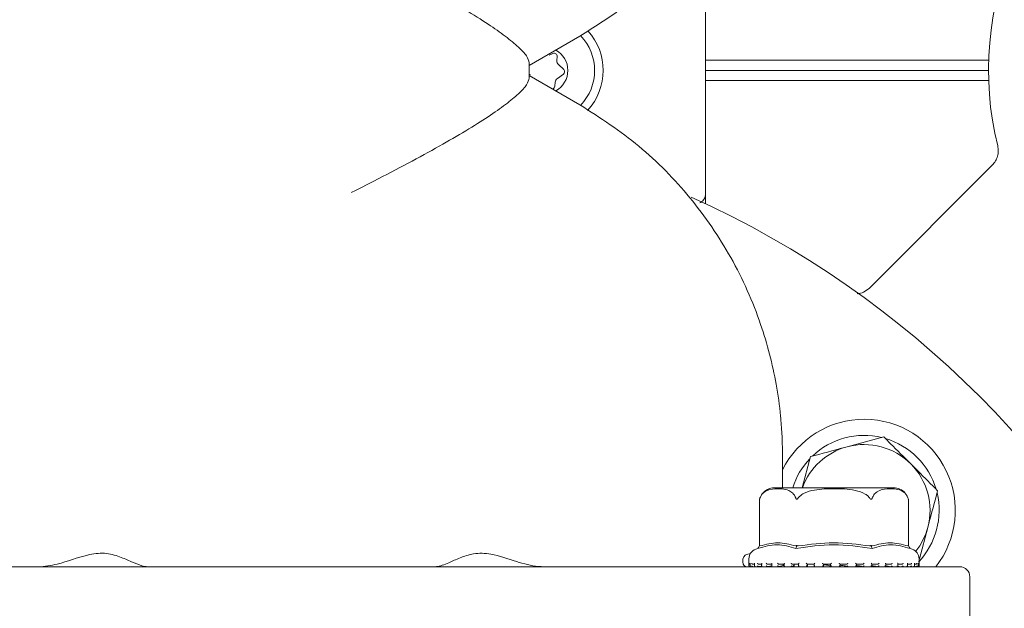
# Model space of a CAD drawing. Units: millimetres. Extents: x 839 to 3615, y 123 to 2605.
# Drawn here: x 1753 to 1850, y 677 to 735 of the extents above; entities that cross this region are included whole.
import ezdxf

# ---------------------------------------------------------------- set-up
doc = ezdxf.new("R2010")
doc.units = ezdxf.units.MM
doc.header["$LTSCALE"] = 10
doc.linetypes.add('SLD-Durchgehend', pattern=[0])
doc.layers.add('MAßLINIE_MAßZEICHNUNGEN', color=7, linetype='SLD-Durchgehend')
doc.styles.add('SLDTEXTSTYLE0', font='Opinion Pro')
doc.dimstyles.new('SLDDIMSTYLE0', dxfattribs={"dimtxt": 52.916667, "dimasz": 35, "dimexe": 0, "dimexo": 0.0625, "dimgap": 13.229167, "dimtad": 0, "dimdec": 0, "dimrnd": 1e-09, "dimzin": 12, "dimdsep": 46, "dimtxsty": 'SLDTEXTSTYLE0', "dimsah": 1, "dimcen": 0.09, "dimadec": 0, "dimazin": 3, "dimtfac": 1, "dimtdec": 0, "dimtofl": 0, "dimtmove": 0, "dimatfit": 3, "dimfxl": 0, "dimfrac": 2, "dimtolj": 1, "dimtzin": 12, "dimarcsym": 0})

# ---------------------------------------------------------------- blocks, each defined once
blk = doc.blocks.new('_D_8')
at = {"layer": 'MAßLINIE_MAßZEICHNUNGEN', "color": 7}
for p, q in [((1030.074, 675.475), (1030.074, 151.991)), ((2223.489, 531.645), (2223.489, 151.991)), ((1030.074, 161.991), (1557.99, 161.991)), ((2223.489, 161.991), (1695.573, 161.991))]:
    blk.add_line(p, q, dxfattribs=at)
for points in [[(1030.074, 161.991), (1065.074, 146.991), (1065.074, 176.991)], [(2223.489, 161.991), (2188.489, 176.991), (2188.489, 146.991)]]:
    blk.add_solid(points, dxfattribs=at)
at = {"layer": 'MAßLINIE_MAßZEICHNUNGEN', "color": 7, "insert": (1557.99, 192.663), "char_height": 52.9167, "attachment_point": 1, "style": 'SLDTEXTSTYLE0'}
blk.add_mtext('1193', dxfattribs=at)
blk = doc.blocks.new('_D_10')
at = {"layer": 'MAßLINIE_MAßZEICHNUNGEN', "color": 7}
for p, q in [((1030.074, 675.475), (1030.074, 271.991)), ((1970.074, 455.475), (1970.074, 271.991)), ((1030.074, 281.991), (1438.191, 281.991)), ((1970.074, 281.991), (1561.957, 281.991))]:
    blk.add_line(p, q, dxfattribs=at)
for points in [[(1030.074, 281.991), (1065.074, 266.991), (1065.074, 296.991)], [(1970.074, 281.991), (1935.074, 296.991), (1935.074, 266.991)]]:
    blk.add_solid(points, dxfattribs=at)
at = {"layer": 'MAßLINIE_MAßZEICHNUNGEN', "color": 7, "insert": (1438.191, 312.663), "char_height": 52.9167, "attachment_point": 1, "style": 'SLDTEXTSTYLE0'}
blk.add_mtext('940', dxfattribs=at)

msp = doc.modelspace()

# ---------------------------------------------------------------- linework, layer by layer
at = {"color": 7, "linetype": 'SLD-Durchgehend', "lineweight": 18}
for p, q in [((1820.979, 718.29), (1820.979, 743.627)), ((1808.574, 733.862), (1803.574, 730.975)), ((1805.908, 732.147), (1805.543, 731.973)), ((1803.574, 731.23), (1803.574, 729.721)), ((1806.304, 731.45), (1806.336, 731.853)), ((1848.933, 731.475), (1820.979, 731.475)), ((1803.574, 730.111), (1803.685, 730.035)), ((1806.352, 729.694), (1806.938, 730.094)), ((1806.975, 730.56), (1806.459, 731.047)), ((1848.917, 730.475), (1820.979, 730.475)), ((1803.574, 729.975), (1808.574, 727.089)), ((1806.104, 728.917), (1806.136, 729.32)), ((1848.933, 729.475), (1820.979, 729.475)), ((1837.156, 708.993), (1849.293, 721.13)), ((1820.979, 718.29), (1820.979, 717.324)), ((1838.585, 694.294), (1834.96, 693.323)), ((1828.574, 689.275), (1828.574, 692.448)), ((1831.335, 692.351), (1830.511, 689.275)), ((1833.659, 689.275), (1827.769, 689.275)), ((1839.549, 689.275), (1833.659, 689.275)), ((1840.965, 688.27), (1840.924, 688.376)), ((1826.315, 688.147), (1826.315, 683.582)), ((1841.002, 683.582), (1841.002, 688.147)), ((1842.094, 682.274), (1842.921, 685.362)), ((1826.269, 683.499), (1826.315, 683.582)), ((1829.964, 683.499), (1829.987, 683.582)), ((1837.354, 683.499), (1837.331, 683.582)), ((1841.049, 683.499), (1841.002, 683.582)), ((1826.149, 683.287), (1825.928, 683.21)), ((1841.389, 683.21), (1841.169, 683.287)), ((1825.259, 682.266), (1825.259, 681.585)), ((1825.359, 681.485), (1825.381, 681.485)), ((1825.372, 681.809), (1825.372, 681.569)), ((1825.408, 681.487), (1825.39, 681.486)), ((1825.458, 681.485), (1825.656, 681.485)), ((1825.796, 681.725), (1825.657, 681.725)), ((1825.682, 681.487), (1825.666, 681.486)), ((1825.796, 681.79), (1825.796, 681.55)), ((1825.86, 681.485), (1826.246, 681.485)), ((1826.566, 681.725), (1826.241, 681.725)), ((1826.263, 681.487), (1826.249, 681.486)), ((1826.263, 681.487), (1826.511, 681.521)), ((1826.519, 681.774), (1826.519, 681.534)), ((1826.571, 681.485), (1827.109, 681.485)), ((1827.544, 681.725), (1827.11, 681.725)), ((1827.129, 681.487), (1827.117, 681.486)), ((1827.129, 681.487), (1827.512, 681.557)), ((1827.512, 681.757), (1827.512, 681.517)), ((1827.54, 681.485), (1828.238, 681.485)), ((1828.756, 681.725), (1828.23, 681.725)), ((1828.245, 681.487), (1828.236, 681.486)), ((1828.737, 681.745), (1828.737, 681.505)), ((1828.764, 681.485), (1829.559, 681.485)), ((1830.157, 681.725), (1829.559, 681.725)), ((1829.57, 681.487), (1829.564, 681.486)), ((1829.57, 681.487), (1829.681, 681.591)), ((1829.659, 681.57), (1829.659, 681.475)), ((1829.721, 681.487), (1829.721, 681.725)), ((1829.721, 681.487), (1829.721, 681.725)), ((1830.148, 681.735), (1830.148, 681.495)), ((1830.151, 681.485), (1831.055, 681.485)), ((1831.051, 681.487), (1831.025, 681.508)), ((1831.692, 681.725), (1831.046, 681.725)), ((1831.051, 681.487), (1831.049, 681.486)), ((1831.057, 681.508), (1831.057, 681.725)), ((1831.458, 681.725), (1831.69, 681.719)), ((1831.69, 681.729), (1831.69, 681.488)), ((1831.702, 681.485), (1832.634, 681.485)), ((1833.303, 681.725), (1832.633, 681.725)), ((1832.634, 681.486), (1832.634, 681.725)), ((1832.634, 681.486), (1832.634, 681.486)), ((1833.297, 681.485), (1834.268, 681.485)), ((1833.303, 681.726), (1833.303, 681.486)), ((1834.26, 681.486), (1834.26, 681.726)), ((1834.928, 681.725), (1834.26, 681.725)), ((1834.926, 681.486), (1834.927, 681.485)), ((1834.938, 681.485), (1835.865, 681.485)), ((1836.504, 681.725), (1835.863, 681.725)), ((1835.867, 681.489), (1835.867, 681.729)), ((1836.498, 681.485), (1837.394, 681.485)), ((1836.501, 681.486), (1836.503, 681.485)), ((1837.97, 681.725), (1837.382, 681.725)), ((1837.392, 681.496), (1837.392, 681.736)), ((1837.965, 681.486), (1837.968, 681.485)), ((1837.98, 681.485), (1838.76, 681.485)), ((1839.271, 681.725), (1838.758, 681.725)), ((1838.778, 681.506), (1838.778, 681.747)), ((1839.265, 681.486), (1839.269, 681.485)), ((1839.267, 681.485), (1839.799, 681.485)), ((1839.855, 681.54), (1840.349, 681.486)), ((1840.356, 681.725), (1839.937, 681.725)), ((1839.971, 681.52), (1839.971, 681.76)), ((1840.349, 681.486), (1840.354, 681.485)), ((1840.363, 681.485), (1840.877, 681.485)), ((1840.807, 681.522), (1841.175, 681.486)), ((1841.184, 681.725), (1840.876, 681.725)), ((1840.926, 681.535), (1840.926, 681.776)), ((1841.175, 681.486), (1841.181, 681.485)), ((1841.182, 681.485), (1841.541, 681.485)), ((1841.485, 681.507), (1841.713, 681.486)), ((1841.605, 681.554), (1841.605, 681.793)), ((1841.722, 681.725), (1841.605, 681.725)), ((1841.713, 681.486), (1841.719, 681.485)), ((1841.724, 681.485), (1841.895, 681.485)), ((1841.936, 681.485), (1841.951, 681.485)), ((1841.942, 681.486), (1841.948, 681.485)), ((1841.951, 681.485), (1841.959, 681.485)), ((1841.959, 681.485), (1841.97, 681.486)), ((1841.982, 681.572), (1841.982, 681.812)), ((1842.059, 681.585), (1842.059, 682.266)), ((1719.251, 681.475), (1846.074, 681.475)), ((1847.074, 675.475), (1847.074, 680.475))]:
    msp.add_line(p, q, dxfattribs=at)
for centre, radius, start, end in [((1880.074, 730.475), 31.157, 256.16118, 193.83882), ((1805.074, 730.475), 5.8, 317.22588, 42.53123), ((1805.074, 730.475), 4.95, 315.88902, 43.95202), ((1806.037, 731.876), 0.3, 355.48766, 115.48766), ((1805.074, 730.475), 2.309, 299.18688, 60.81312), ((1806.803, 731.41), 0.5, 175.48766, 226.60044), ((1806.769, 730.342), 0.3, 304.37489, 46.60044), ((1806.635, 729.281), 0.5, 124.37489, 175.48766), ((1805.805, 728.941), 0.3, 282.88385, 355.48766), ((1780.074, 630.475), 96, 180, 65.71546), ((1836.642, 687.044), 9, 321.77677, 153.70237), ((1836.642, 687.044), 7.4, 76.44736, 133.55264), ((1836.642, 687.044), 7.4, 16.44736, 73.55264), ((1836.642, 687.044), 6.5, 105, 159.92187), ((1836.642, 687.044), 6.5, 45, 105), ((1836.642, 687.044), 7.4, 136.44736, 162.44938), ((1836.642, 687.044), 6.5, 345, 45), ((1827.769, 687.775), 1.5, 90, 144.52796), ((1839.549, 687.775), 1.5, 40.62906, 90), ((1836.642, 687.044), 7.4, 316.44736, 13.55264), ((1827.769, 687.775), 1.5, 160.74534, 165.64567), ((1836.642, 687.044), 6.5, 321.56697, 345), ((1826.259, 682.266), 1, 109.29005, 180), ((1841.059, 682.266), 1, 0, 70.70995), ((1825.359, 681.585), 0.1, 180, 270), ((1841.959, 681.585), 0.1, 280.69412, 0), ((1846.074, 680.475), 1, 0, 90)]:
    msp.add_arc(centre, radius, start, end, dxfattribs=at)
for points, knots in [([(1828.574, 768.503), (1828.574, 768.492), (1828.574, 768.471), (1828.574, 768.433), (1828.574, 768.377), (1828.573, 768.276), (1828.572, 768.094), (1828.568, 767.764), (1828.554, 767.17), (1828.509, 766.095), (1828.361, 764.139), (1827.86, 760.503), (1826.689, 755.965), (1824.704, 751.127), (1822.366, 746.927), (1819.556, 743.047), (1816.296, 739.555), (1812.685, 736.438), (1809.942, 734.72), (1808.574, 733.862)], [0, 0, 0, 0, 0.000859, 0.001538, 0.002774, 0.005004, 0.009027, 0.016283, 0.029377, 0.053029, 0.095891, 0.174408, 0.32393, 0.439264, 0.554914, 0.670201, 0.780046, 0.890221, 1, 1, 1, 1]), ([(1786.03, 742.522), (1786.041, 742.517), (1786.781, 742.144), (1788.658, 741.189), (1791.601, 739.655), (1794.64, 737.997), (1797.325, 736.441), (1799.516, 735.065), (1801.282, 733.827), (1802.56, 732.77), (1803.409, 731.859), (1803.518, 731.442), (1803.574, 731.23)], [0, 0, 0, 0, 0.001224, 0.080261, 0.204986, 0.332933, 0.44801, 0.565868, 0.672894, 0.78254, 0.88966, 1, 1, 1, 1]), ([(1803.574, 729.721), (1803.521, 729.516), (1803.414, 729.1), (1802.58, 728.199), (1801.295, 727.134), (1799.547, 725.907), (1797.345, 724.522), (1794.687, 722.98), (1791.629, 721.311), (1788.688, 719.777), (1786.781, 718.807), (1786.041, 718.434), (1786.03, 718.428)], [0, 0, 0, 0, 0.107063, 0.217461, 0.324446, 0.434133, 0.549177, 0.667067, 0.791774, 0.919739, 0.998776, 1, 1, 1, 1]), ([(1808.574, 727.089), (1810.575, 725.789), (1814.639, 723.149), (1819.626, 717.975), (1823.703, 712.035), (1826.483, 705.777), (1827.86, 700.449), (1828.361, 696.812), (1828.509, 694.856), (1828.554, 693.781), (1828.568, 693.187), (1828.572, 692.857), (1828.573, 692.675), (1828.574, 692.574), (1828.574, 692.518), (1828.574, 692.48), (1828.574, 692.459), (1828.574, 692.448)], [0, 0, 0, 0, 0.16237, 0.329725, 0.500519, 0.675939, 0.825522, 0.90407, 0.946949, 0.970611, 0.983711, 0.99097, 0.994994, 0.997225, 0.998461, 0.999141, 1, 1, 1, 1]), ([(1849.821, 723.023), (1849.85, 722.854), (1849.907, 722.515), (1849.824, 722.002), (1849.63, 721.521), (1849.406, 721.261), (1849.293, 721.13)], [0, 0, 0, 0, 0.250001, 0.5, 0.749999, 1, 1, 1, 1]), ([(1820.979, 718.29), (1820.973, 718.208), (1820.962, 718.044), (1820.868, 717.811), (1820.72, 717.607), (1820.564, 717.466), (1820.453, 717.416), (1820.419, 717.401)], [0, 0, 0, 0, 0.2201648, 0.4435245, 0.6701868, 0.9002547, 1, 1, 1, 1]), ([(1837.156, 708.993), (1836.976, 708.842), (1836.624, 708.547), (1836.172, 708.465), (1835.952, 708.424)], [0, 0, 0, 0, 0.512597, 1, 1, 1, 1]), ([(1841.239, 691.64), (1840.571, 692.307), (1839.673, 693.206), (1838.808, 694.071), (1838.585, 694.294)], [0, 0, 0, 0, 0.742449, 1, 1, 1, 1]), ([(1834.96, 693.323), (1834.874, 693.299), (1833.65, 692.972), (1832.45, 692.65), (1831.335, 692.351)], [0, 0, 0, 0, 0.070215, 1, 1, 1, 1]), ([(1843.892, 688.987), (1843.253, 689.626), (1842.378, 690.501), (1841.48, 691.399), (1841.239, 691.64)], [0, 0, 0, 0, 0.731366, 1, 1, 1, 1]), ([(1826.355, 688.273), (1826.403, 688.377), (1826.533, 688.657), (1827.033, 689.08), (1827.728, 689.194), (1828.523, 689.187), (1829.119, 689.074), (1829.546, 688.804), (1829.771, 688.525), (1829.851, 688.336), (1829.877, 688.273)], [0, 0, 0, 0, 0.056154, 0.151998, 0.423985, 0.61065, 0.79091, 0.901466, 0.967198, 1, 1, 1, 1]), ([(1830.137, 688.273), (1830.18, 688.326), (1830.34, 688.52), (1830.86, 688.845), (1832.01, 689.152), (1833.712, 689.209), (1835.418, 689.152), (1836.561, 688.798), (1837.011, 688.478), (1837.135, 688.329), (1837.181, 688.273)], [0, 0, 0, 0, 0.027142, 0.100595, 0.240544, 0.500072, 0.781029, 0.922439, 0.971277, 1, 1, 1, 1]), ([(1837.44, 688.273), (1837.488, 688.377), (1837.618, 688.657), (1838.118, 689.08), (1838.813, 689.194), (1839.608, 689.187), (1840.204, 689.074), (1840.631, 688.804), (1840.857, 688.525), (1840.936, 688.336), (1840.962, 688.273)], [0, 0, 0, 0, 0.056154, 0.151998, 0.423985, 0.61065, 0.79091, 0.901466, 0.967198, 1, 1, 1, 1]), ([(1842.921, 685.362), (1842.944, 685.448), (1843.272, 686.672), (1843.593, 687.871), (1843.892, 688.987)], [0, 0, 0, 0, 0.070215, 1, 1, 1, 1]), ([(1826.315, 688.147), (1826.315, 688.146), (1826.315, 688.145), (1826.317, 688.154), (1826.327, 688.191), (1826.343, 688.238), (1826.355, 688.273)], [0, 0, 0, 0, 0.041383, 0.169117, 0.377585, 1, 1, 1, 1]), ([(1829.877, 688.273), (1829.89, 688.243), (1829.906, 688.202), (1829.942, 688.162), (1829.968, 688.147), (1829.994, 688.145), (1830.023, 688.154), (1830.076, 688.192), (1830.111, 688.238), (1830.137, 688.273)], [0, 0, 0, 0, 0.271758, 0.363686, 0.456494, 0.520486, 0.58438, 0.688659, 1, 1, 1, 1]), ([(1837.181, 688.273), (1837.204, 688.243), (1837.234, 688.202), (1837.281, 688.162), (1837.311, 688.147), (1837.338, 688.145), (1837.364, 688.154), (1837.407, 688.192), (1837.426, 688.238), (1837.44, 688.273)], [0, 0, 0, 0, 0.271758, 0.363686, 0.456494, 0.520486, 0.58438, 0.688659, 1, 1, 1, 1]), ([(1840.962, 688.273), (1840.973, 688.243), (1840.987, 688.202), (1840.998, 688.162), (1841.002, 688.147), (1841.002, 688.147), (1841.002, 688.147)], [0, 0, 0, 0, 0.543362, 0.727166, 0.912729, 1, 1, 1, 1]), ([(1829.904, 683.287), (1829.282, 683.465), (1828.038, 683.82), (1826.779, 683.465), (1826.149, 683.287)], [0, 0, 0, 0, 0.5, 1, 1, 1, 1]), ([(1826.269, 683.499), (1826.249, 683.464), (1826.209, 683.393), (1826.169, 683.322), (1826.149, 683.287)], [0, 0, 0, 0, 0.499906, 1, 1, 1, 1]), ([(1826.355, 683.529), (1826.347, 683.528), (1826.331, 683.525), (1826.318, 683.545), (1826.316, 683.569), (1826.315, 683.582)], [0, 0, 0, 0, 0.305213, 0.609301, 1, 1, 1, 1]), ([(1826.355, 683.529), (1826.942, 683.684), (1828.116, 683.993), (1829.29, 683.684), (1829.877, 683.529)], [0, 0, 0, 0, 0.500012, 1, 1, 1, 1]), ([(1829.987, 683.582), (1829.972, 683.569), (1829.945, 683.545), (1829.906, 683.525), (1829.887, 683.528), (1829.877, 683.529)], [0, 0, 0, 0, 0.389035, 0.696298, 1, 1, 1, 1]), ([(1837.414, 683.287), (1836.154, 683.465), (1833.651, 683.82), (1831.148, 683.464), (1829.904, 683.287)], [0, 0, 0, 0, 0.503139, 1, 1, 1, 1]), ([(1829.964, 683.499), (1829.954, 683.464), (1829.934, 683.393), (1829.914, 683.322), (1829.904, 683.287)], [0, 0, 0, 0, 0.499916, 1, 1, 1, 1]), ([(1830.137, 683.529), (1830.119, 683.528), (1830.085, 683.525), (1830.031, 683.545), (1830.003, 683.569), (1829.987, 683.582)], [0, 0, 0, 0, 0.305217, 0.609309, 1, 1, 1, 1]), ([(1830.137, 683.529), (1831.304, 683.683), (1833.652, 683.993), (1836, 683.684), (1837.181, 683.529)], [0, 0, 0, 0, 0.497041, 1, 1, 1, 1]), ([(1837.331, 683.582), (1837.315, 683.569), (1837.286, 683.545), (1837.233, 683.525), (1837.198, 683.528), (1837.181, 683.529)], [0, 0, 0, 0, 0.38903, 0.696295, 1, 1, 1, 1]), ([(1837.44, 683.529), (1837.431, 683.528), (1837.412, 683.525), (1837.372, 683.545), (1837.346, 683.569), (1837.331, 683.582)], [0, 0, 0, 0, 0.305213, 0.609302, 1, 1, 1, 1]), ([(1837.414, 683.287), (1837.404, 683.322), (1837.384, 683.393), (1837.364, 683.464), (1837.354, 683.499)], [0, 0, 0, 0, 0.5001, 1, 1, 1, 1]), ([(1841.169, 683.287), (1840.539, 683.465), (1839.279, 683.82), (1838.035, 683.465), (1837.414, 683.287)], [0, 0, 0, 0, 0.5, 1, 1, 1, 1]), ([(1837.44, 683.529), (1838.027, 683.684), (1839.201, 683.993), (1840.375, 683.684), (1840.962, 683.529)], [0, 0, 0, 0, 0.500012, 1, 1, 1, 1]), ([(1841.002, 683.582), (1841.002, 683.569), (1841, 683.545), (1840.986, 683.525), (1840.97, 683.528), (1840.962, 683.529)], [0, 0, 0, 0, 0.389035, 0.696298, 1, 1, 1, 1]), ([(1841.169, 683.287), (1841.149, 683.322), (1841.109, 683.393), (1841.069, 683.464), (1841.049, 683.499)], [0, 0, 0, 0, 0.500094, 1, 1, 1, 1]), ([(1841.049, 683.499), (1841.069, 683.464), (1841.109, 683.393), (1841.149, 683.322), (1841.169, 683.287)], [0, 0, 0, 0, 0.499906, 1, 1, 1, 1]), ([(1755.083, 681.475), (1755.096, 681.476), (1755.713, 681.477), (1757.377, 681.763), (1759.52, 682.621), (1761.657, 682.92), (1763.125, 682.491), (1764.329, 681.963), (1765.256, 681.557), (1765.714, 681.499), (1765.904, 681.475)], [0, 0, 0, 0, 0.00318, 0.149308, 0.388357, 0.524667, 0.660918, 0.783901, 0.910538, 1, 1, 1, 1]), ([(1794.244, 681.475), (1794.302, 681.478), (1794.684, 681.496), (1795.484, 681.811), (1796.725, 682.363), (1798.097, 682.853), (1800.049, 682.794), (1802.16, 681.991), (1803.957, 681.517), (1804.865, 681.483), (1805.065, 681.475)], [0, 0, 0, 0, 0.028738, 0.189454, 0.311644, 0.437339, 0.57806, 0.782147, 0.951941, 1, 1, 1, 1]), ([(1825.104, 681.475), (1825.1, 681.476), (1824.899, 681.477), (1824.568, 681.75), (1824.665, 682.666), (1825.235, 682.76), (1825.433, 682.793)], [0, 0, 0, 0, 0.006182, 0.290279, 0.755031, 1, 1, 1, 1]), ([(1825.381, 681.725), (1825.372, 681.726), (1825.354, 681.728), (1825.327, 681.739), (1825.3, 681.76), (1825.281, 681.79), (1825.275, 681.814), (1825.274, 681.825), (1825.274, 681.825)], [0, 0, 0, 0, 0.139804, 0.278946, 0.475164, 0.746523, 0.989451, 1, 1, 1, 1]), ([(1825.39, 681.486), (1825.381, 681.486), (1825.364, 681.485), (1825.337, 681.494), (1825.31, 681.51), (1825.284, 681.541), (1825.275, 681.568), (1825.274, 681.585), (1825.274, 681.585)], [0, 0, 0, 0, 0.127368, 0.2544, 0.420917, 0.649569, 0.989936, 1, 1, 1, 1]), ([(1825.374, 681.809), (1825.373, 681.814), (1825.373, 681.82), (1825.374, 681.825), (1825.374, 681.825)], [0, 0, 0, 0, 0.912766, 1, 1, 1, 1]), ([(1825.374, 681.569), (1825.373, 681.574), (1825.373, 681.579), (1825.374, 681.585), (1825.374, 681.585)], [0, 0, 0, 0, 0.9123223, 1, 1, 1, 1]), ([(1825.46, 681.485), (1825.451, 681.486), (1825.434, 681.487), (1825.409, 681.497), (1825.387, 681.517), (1825.375, 681.537), (1825.375, 681.55), (1825.375, 681.552)], [0, 0, 0, 0, 0.1786816, 0.3566387, 0.6017073, 0.9405557, 1, 1, 1, 1]), ([(1825.657, 681.725), (1825.648, 681.726), (1825.631, 681.728), (1825.602, 681.739), (1825.572, 681.76), (1825.547, 681.79), (1825.537, 681.814), (1825.534, 681.825), (1825.534, 681.825)], [0, 0, 0, 0, 0.139804, 0.278946, 0.475164, 0.746523, 0.989451, 1, 1, 1, 1]), ([(1825.666, 681.486), (1825.658, 681.486), (1825.641, 681.485), (1825.614, 681.494), (1825.584, 681.51), (1825.552, 681.541), (1825.539, 681.568), (1825.534, 681.585), (1825.534, 681.585)], [0, 0, 0, 0, 0.127368, 0.2544, 0.420917, 0.649569, 0.989936, 1, 1, 1, 1]), ([(1825.797, 681.79), (1825.797, 681.791), (1825.794, 681.801), (1825.799, 681.814), (1825.803, 681.825), (1825.803, 681.825)], [0, 0, 0, 0, 0.038171, 0.95997, 1, 1, 1, 1]), ([(1825.865, 681.485), (1825.856, 681.486), (1825.84, 681.487), (1825.819, 681.497), (1825.802, 681.516), (1825.794, 681.547), (1825.798, 681.572), (1825.803, 681.585), (1825.803, 681.585)], [0, 0, 0, 0, 0.135198, 0.269848, 0.455277, 0.711664, 0.98962, 1, 1, 1, 1]), ([(1826.241, 681.725), (1826.232, 681.726), (1826.216, 681.728), (1826.187, 681.739), (1826.155, 681.76), (1826.126, 681.79), (1826.112, 681.814), (1826.107, 681.825), (1826.106, 681.825)], [0, 0, 0, 0, 0.1398041, 0.2789463, 0.475164, 0.7465228, 0.9894506, 1, 1, 1, 1]), ([(1826.249, 681.486), (1826.241, 681.486), (1826.226, 681.485), (1826.199, 681.494), (1826.168, 681.51), (1826.132, 681.541), (1826.114, 681.568), (1826.107, 681.585), (1826.106, 681.585)], [0, 0, 0, 0, 0.127368, 0.2544, 0.420917, 0.649569, 0.989936, 1, 1, 1, 1]), ([(1826.569, 681.485), (1826.562, 681.486), (1826.547, 681.487), (1826.53, 681.497), (1826.518, 681.516), (1826.518, 681.547), (1826.527, 681.572), (1826.534, 681.585), (1826.534, 681.585)], [0, 0, 0, 0, 0.135198, 0.269848, 0.455277, 0.711664, 0.98962, 1, 1, 1, 1]), ([(1826.521, 681.774), (1826.52, 681.78), (1826.52, 681.795), (1826.528, 681.814), (1826.534, 681.825), (1826.534, 681.825)], [0, 0, 0, 0, 0.363275, 0.9735, 1, 1, 1, 1]), ([(1827.11, 681.725), (1827.102, 681.726), (1827.087, 681.728), (1827.059, 681.739), (1827.026, 681.76), (1826.994, 681.79), (1826.976, 681.814), (1826.969, 681.825), (1826.969, 681.825)], [0, 0, 0, 0, 0.139804, 0.278946, 0.475164, 0.746523, 0.989451, 1, 1, 1, 1]), ([(1827.117, 681.486), (1827.11, 681.486), (1827.097, 681.485), (1827.071, 681.494), (1827.04, 681.51), (1827.002, 681.541), (1826.979, 681.568), (1826.969, 681.585), (1826.969, 681.585)], [0, 0, 0, 0, 0.127368, 0.2544, 0.420917, 0.649569, 0.989936, 1, 1, 1, 1]), ([(1827.512, 681.757), (1827.512, 681.758), (1827.51, 681.767), (1827.519, 681.791), (1827.531, 681.814), (1827.539, 681.825), (1827.539, 681.825)], [0, 0, 0, 0, 0.012708, 0.523173, 0.980155, 1, 1, 1, 1]), ([(1827.546, 681.485), (1827.54, 681.486), (1827.528, 681.487), (1827.515, 681.497), (1827.51, 681.516), (1827.516, 681.547), (1827.53, 681.572), (1827.539, 681.585), (1827.539, 681.585)], [0, 0, 0, 0, 0.135198, 0.269848, 0.455277, 0.711664, 0.98962, 1, 1, 1, 1]), ([(1828.23, 681.725), (1828.224, 681.726), (1828.211, 681.728), (1828.185, 681.739), (1828.152, 681.76), (1828.118, 681.79), (1828.098, 681.814), (1828.089, 681.825), (1828.089, 681.825)], [0, 0, 0, 0, 0.139804, 0.278946, 0.475164, 0.746523, 0.989451, 1, 1, 1, 1]), ([(1828.236, 681.486), (1828.23, 681.486), (1828.219, 681.485), (1828.196, 681.494), (1828.166, 681.51), (1828.127, 681.541), (1828.101, 681.568), (1828.089, 681.585), (1828.089, 681.585)], [0, 0, 0, 0, 0.127368, 0.2544, 0.420917, 0.649569, 0.989936, 1, 1, 1, 1]), ([(1828.245, 681.487), (1828.424, 681.533), (1828.796, 681.628), (1828.735, 681.714), (1828.448, 681.722), (1828.347, 681.725)], [0, 0, 0, 0, 0.37315, 0.777739, 1, 1, 1, 1]), ([(1828.758, 681.485), (1828.753, 681.486), (1828.744, 681.487), (1828.737, 681.497), (1828.737, 681.516), (1828.751, 681.547), (1828.768, 681.572), (1828.779, 681.585), (1828.779, 681.585)], [0, 0, 0, 0, 0.135198, 0.269848, 0.455277, 0.711664, 0.98962, 1, 1, 1, 1]), ([(1828.738, 681.745), (1828.738, 681.749), (1828.738, 681.762), (1828.753, 681.79), (1828.769, 681.814), (1828.779, 681.825), (1828.779, 681.825)], [0, 0, 0, 0, 0.195529, 0.611469, 0.98383, 1, 1, 1, 1]), ([(1829.559, 681.725), (1829.554, 681.726), (1829.544, 681.728), (1829.521, 681.739), (1829.49, 681.76), (1829.455, 681.79), (1829.433, 681.814), (1829.423, 681.825), (1829.422, 681.825)], [0, 0, 0, 0, 0.139804, 0.278946, 0.475164, 0.746523, 0.989451, 1, 1, 1, 1]), ([(1829.564, 681.486), (1829.559, 681.486), (1829.551, 681.485), (1829.531, 681.494), (1829.503, 681.51), (1829.464, 681.541), (1829.437, 681.568), (1829.423, 681.585), (1829.422, 681.585)], [0, 0, 0, 0, 0.127368, 0.2544, 0.420917, 0.649569, 0.989936, 1, 1, 1, 1]), ([(1830.158, 681.485), (1830.155, 681.486), (1830.148, 681.487), (1830.147, 681.497), (1830.154, 681.516), (1830.174, 681.547), (1830.194, 681.572), (1830.206, 681.585), (1830.207, 681.585)], [0, 0, 0, 0, 0.135198, 0.269848, 0.455277, 0.711664, 0.98962, 1, 1, 1, 1]), ([(1830.148, 681.735), (1830.148, 681.736), (1830.147, 681.741), (1830.156, 681.761), (1830.176, 681.79), (1830.196, 681.814), (1830.206, 681.825), (1830.207, 681.825)], [0, 0, 0, 0, 0.061383, 0.316806, 0.670041, 0.986267, 1, 1, 1, 1]), ([(1831.046, 681.725), (1831.042, 681.726), (1831.035, 681.728), (1831.016, 681.739), (1830.988, 681.76), (1830.954, 681.79), (1830.93, 681.814), (1830.919, 681.825), (1830.919, 681.825)], [0, 0, 0, 0, 0.139804, 0.278946, 0.475164, 0.746523, 0.989451, 1, 1, 1, 1]), ([(1831.049, 681.486), (1831.046, 681.486), (1831.041, 681.485), (1831.025, 681.494), (1831, 681.51), (1830.963, 681.541), (1830.935, 681.568), (1830.919, 681.585), (1830.919, 681.585)], [0, 0, 0, 0, 0.1273678, 0.2543998, 0.4209173, 0.6495693, 0.9899361, 1, 1, 1, 1]), ([(1831.69, 681.729), (1831.69, 681.729), (1831.689, 681.73), (1831.694, 681.74), (1831.708, 681.76), (1831.733, 681.79), (1831.755, 681.814), (1831.767, 681.825), (1831.767, 681.825)], [0, 0, 0, 0, 0.019126, 0.177789, 0.401534, 0.710962, 0.987971, 1, 1, 1, 1]), ([(1831.693, 681.485), (1831.691, 681.486), (1831.688, 681.487), (1831.692, 681.497), (1831.705, 681.516), (1831.73, 681.547), (1831.754, 681.572), (1831.767, 681.585), (1831.767, 681.585)], [0, 0, 0, 0, 0.135198, 0.269848, 0.455277, 0.711664, 0.98962, 1, 1, 1, 1]), ([(1832.633, 681.725), (1832.631, 681.726), (1832.628, 681.728), (1832.613, 681.739), (1832.589, 681.76), (1832.556, 681.79), (1832.532, 681.814), (1832.521, 681.825), (1832.52, 681.825)], [0, 0, 0, 0, 0.139804, 0.278946, 0.475164, 0.746523, 0.989451, 1, 1, 1, 1]), ([(1832.634, 681.486), (1832.633, 681.486), (1832.631, 681.485), (1832.619, 681.494), (1832.599, 681.51), (1832.566, 681.541), (1832.537, 681.568), (1832.521, 681.585), (1832.52, 681.585)], [0, 0, 0, 0, 0.127368, 0.2544, 0.420917, 0.649569, 0.989936, 1, 1, 1, 1]), ([(1832.634, 681.669), (1832.739, 681.66), (1833.065, 681.631), (1833.281, 681.568), (1833.29, 681.521), (1833.293, 681.504)], [0, 0, 0, 0, 0.237294, 0.740257, 1, 1, 1, 1]), ([(1833.303, 681.725), (1833.304, 681.726), (1833.304, 681.728), (1833.315, 681.739), (1833.335, 681.76), (1833.365, 681.79), (1833.388, 681.814), (1833.4, 681.825), (1833.4, 681.825)], [0, 0, 0, 0, 0.139804, 0.278946, 0.475164, 0.746523, 0.989451, 1, 1, 1, 1]), ([(1833.303, 681.485), (1833.303, 681.486), (1833.304, 681.487), (1833.313, 681.497), (1833.332, 681.516), (1833.361, 681.547), (1833.386, 681.572), (1833.4, 681.585), (1833.4, 681.585)], [0, 0, 0, 0, 0.135198, 0.269848, 0.455277, 0.711664, 0.98962, 1, 1, 1, 1]), ([(1834.26, 681.725), (1834.26, 681.726), (1834.259, 681.728), (1834.25, 681.739), (1834.23, 681.76), (1834.201, 681.79), (1834.178, 681.814), (1834.166, 681.825), (1834.166, 681.825)], [0, 0, 0, 0, 0.139804, 0.278946, 0.475164, 0.746523, 0.989451, 1, 1, 1, 1]), ([(1834.259, 681.486), (1834.259, 681.486), (1834.261, 681.485), (1834.254, 681.494), (1834.239, 681.51), (1834.21, 681.541), (1834.183, 681.568), (1834.166, 681.585), (1834.166, 681.585)], [0, 0, 0, 0, 0.127368, 0.2544, 0.420917, 0.649569, 0.989936, 1, 1, 1, 1]), ([(1834.26, 681.635), (1834.447, 681.609), (1834.775, 681.562), (1834.881, 681.509), (1834.926, 681.486)], [0, 0, 0, 0, 0.571921, 1, 1, 1, 1]), ([(1834.927, 681.485), (1834.929, 681.486), (1834.933, 681.487), (1834.947, 681.497), (1834.971, 681.516), (1835.004, 681.547), (1835.029, 681.572), (1835.042, 681.585), (1835.043, 681.585)], [0, 0, 0, 0, 0.135198, 0.2698478, 0.4552771, 0.711664, 0.9896201, 1, 1, 1, 1]), ([(1834.928, 681.725), (1834.93, 681.726), (1834.934, 681.728), (1834.95, 681.739), (1834.974, 681.76), (1835.007, 681.79), (1835.031, 681.814), (1835.042, 681.825), (1835.043, 681.825)], [0, 0, 0, 0, 0.139804, 0.278946, 0.475164, 0.746523, 0.989451, 1, 1, 1, 1]), ([(1835.792, 681.825), (1835.792, 681.825), (1835.803, 681.814), (1835.825, 681.79), (1835.85, 681.76), (1835.863, 681.74), (1835.868, 681.73), (1835.867, 681.729), (1835.867, 681.729)], [0, 0, 0, 0, 0.0122465, 0.2942543, 0.6092669, 0.8370504, 0.9985765, 1, 1, 1, 1]), ([(1835.86, 681.486), (1835.863, 681.486), (1835.867, 681.485), (1835.866, 681.494), (1835.857, 681.51), (1835.833, 681.541), (1835.808, 681.568), (1835.792, 681.585), (1835.792, 681.585)], [0, 0, 0, 0, 0.127368, 0.2544, 0.420917, 0.649569, 0.989936, 1, 1, 1, 1]), ([(1835.867, 681.595), (1835.983, 681.581), (1836.27, 681.547), (1836.415, 681.509), (1836.501, 681.486)], [0, 0, 0, 0, 0.404041, 1, 1, 1, 1]), ([(1836.633, 681.585), (1836.632, 681.585), (1836.62, 681.572), (1836.595, 681.547), (1836.559, 681.516), (1836.532, 681.497), (1836.513, 681.487), (1836.506, 681.486), (1836.503, 681.485)], [0, 0, 0, 0, 0.01038, 0.288336, 0.544723, 0.730152, 0.864802, 1, 1, 1, 1]), ([(1836.633, 681.825), (1836.632, 681.825), (1836.622, 681.814), (1836.598, 681.79), (1836.563, 681.76), (1836.535, 681.739), (1836.515, 681.728), (1836.507, 681.726), (1836.504, 681.725)], [0, 0, 0, 0, 0.010549, 0.253477, 0.524836, 0.721054, 0.860196, 1, 1, 1, 1]), ([(1837.292, 681.579), (1837.377, 681.571), (1837.66, 681.542), (1837.839, 681.509), (1837.965, 681.486)], [0, 0, 0, 0, 0.2986069, 1, 1, 1, 1]), ([(1837.336, 681.825), (1837.336, 681.825), (1837.347, 681.814), (1837.366, 681.79), (1837.385, 681.761), (1837.393, 681.742), (1837.392, 681.737), (1837.392, 681.736)], [0, 0, 0, 0, 0.014035, 0.337231, 0.698251, 0.959303, 1, 1, 1, 1]), ([(1837.336, 681.585), (1837.336, 681.585), (1837.351, 681.568), (1837.373, 681.541), (1837.39, 681.51), (1837.393, 681.494), (1837.389, 681.485), (1837.381, 681.486), (1837.377, 681.486)], [0, 0, 0, 0, 0.010064, 0.350431, 0.579083, 0.7456, 0.872632, 1, 1, 1, 1]), ([(1838.108, 681.585), (1838.108, 681.585), (1838.097, 681.572), (1838.073, 681.547), (1838.036, 681.516), (1838.006, 681.497), (1837.983, 681.487), (1837.973, 681.486), (1837.968, 681.485)], [0, 0, 0, 0, 0.0103799, 0.288336, 0.5447229, 0.7301522, 0.864802, 1, 1, 1, 1]), ([(1838.108, 681.825), (1838.108, 681.825), (1838.098, 681.814), (1838.076, 681.79), (1838.041, 681.76), (1838.01, 681.739), (1837.986, 681.728), (1837.975, 681.726), (1837.97, 681.725)], [0, 0, 0, 0, 0.010549, 0.253477, 0.524836, 0.721054, 0.860196, 1, 1, 1, 1]), ([(1838.667, 681.559), (1838.689, 681.557), (1838.928, 681.535), (1839.105, 681.509), (1839.265, 681.486)], [0, 0, 0, 0, 0.092024, 1, 1, 1, 1]), ([(1838.739, 681.825), (1838.739, 681.825), (1838.748, 681.814), (1838.764, 681.79), (1838.778, 681.763), (1838.777, 681.751), (1838.777, 681.747)], [0, 0, 0, 0, 0.016636, 0.399713, 0.827624, 1, 1, 1, 1]), ([(1838.739, 681.585), (1838.739, 681.585), (1838.752, 681.568), (1838.77, 681.541), (1838.78, 681.51), (1838.777, 681.494), (1838.768, 681.485), (1838.757, 681.486), (1838.752, 681.486)], [0, 0, 0, 0, 0.0100639, 0.3504307, 0.5790827, 0.7456002, 0.8726322, 1, 1, 1, 1]), ([(1839.413, 681.585), (1839.412, 681.585), (1839.403, 681.572), (1839.381, 681.547), (1839.345, 681.516), (1839.313, 681.497), (1839.288, 681.487), (1839.275, 681.486), (1839.269, 681.485)], [0, 0, 0, 0, 0.01038, 0.288336, 0.544723, 0.730152, 0.864802, 1, 1, 1, 1]), ([(1839.413, 681.825), (1839.412, 681.825), (1839.404, 681.814), (1839.384, 681.79), (1839.35, 681.76), (1839.317, 681.739), (1839.291, 681.728), (1839.278, 681.726), (1839.271, 681.725)], [0, 0, 0, 0, 0.0105494, 0.2534772, 0.524836, 0.7210537, 0.8601959, 1, 1, 1, 1]), ([(1839.946, 681.825), (1839.947, 681.825), (1839.954, 681.814), (1839.967, 681.79), (1839.97, 681.77), (1839.971, 681.76)], [0, 0, 0, 0, 0.020592, 0.494775, 1, 1, 1, 1]), ([(1839.946, 681.585), (1839.947, 681.585), (1839.958, 681.568), (1839.97, 681.545), (1839.97, 681.526), (1839.97, 681.52)], [0, 0, 0, 0, 0.020733, 0.721931, 1, 1, 1, 1]), ([(1840.496, 681.585), (1840.496, 681.585), (1840.488, 681.572), (1840.469, 681.547), (1840.436, 681.516), (1840.403, 681.497), (1840.376, 681.487), (1840.361, 681.486), (1840.354, 681.485)], [0, 0, 0, 0, 0.01038, 0.288336, 0.544723, 0.730152, 0.864802, 1, 1, 1, 1]), ([(1840.496, 681.825), (1840.496, 681.825), (1840.489, 681.814), (1840.472, 681.79), (1840.44, 681.76), (1840.407, 681.739), (1840.379, 681.728), (1840.364, 681.726), (1840.356, 681.725)], [0, 0, 0, 0, 0.010549, 0.253477, 0.524836, 0.721054, 0.860196, 1, 1, 1, 1]), ([(1840.912, 681.585), (1840.912, 681.585), (1840.921, 681.568), (1840.929, 681.541), (1840.923, 681.51), (1840.909, 681.494), (1840.89, 681.485), (1840.875, 681.486), (1840.867, 681.486)], [0, 0, 0, 0, 0.0100639, 0.3504307, 0.5790827, 0.7456002, 0.8726322, 1, 1, 1, 1]), ([(1840.912, 681.825), (1840.912, 681.825), (1840.918, 681.814), (1840.926, 681.796), (1840.924, 681.781), (1840.924, 681.776)], [0, 0, 0, 0, 0.02793, 0.671092, 1, 1, 1, 1]), ([(1841.317, 681.585), (1841.316, 681.585), (1841.311, 681.572), (1841.296, 681.547), (1841.265, 681.516), (1841.234, 681.497), (1841.206, 681.487), (1841.189, 681.486), (1841.181, 681.485)], [0, 0, 0, 0, 0.01038, 0.288336, 0.544723, 0.730152, 0.864802, 1, 1, 1, 1]), ([(1841.317, 681.825), (1841.316, 681.825), (1841.312, 681.814), (1841.298, 681.79), (1841.27, 681.76), (1841.238, 681.739), (1841.209, 681.728), (1841.192, 681.726), (1841.184, 681.725)], [0, 0, 0, 0, 0.010549, 0.253477, 0.524836, 0.721054, 0.860196, 1, 1, 1, 1]), ([(1841.599, 681.585), (1841.599, 681.585), (1841.605, 681.568), (1841.607, 681.541), (1841.594, 681.51), (1841.575, 681.494), (1841.552, 681.485), (1841.536, 681.486), (1841.528, 681.486)], [0, 0, 0, 0, 0.010064, 0.350431, 0.579083, 0.7456, 0.872632, 1, 1, 1, 1]), ([(1841.599, 681.825), (1841.599, 681.825), (1841.603, 681.814), (1841.604, 681.803), (1841.605, 681.793)], [0, 0, 0, 0, 0.0434464, 1, 1, 1, 1]), ([(1841.843, 681.585), (1841.843, 681.585), (1841.84, 681.572), (1841.829, 681.547), (1841.803, 681.516), (1841.773, 681.497), (1841.745, 681.487), (1841.728, 681.486), (1841.719, 681.485)], [0, 0, 0, 0, 0.01038, 0.288336, 0.544723, 0.730152, 0.864802, 1, 1, 1, 1]), ([(1841.843, 681.825), (1841.843, 681.825), (1841.84, 681.814), (1841.831, 681.79), (1841.807, 681.76), (1841.777, 681.739), (1841.749, 681.728), (1841.731, 681.726), (1841.722, 681.725)], [0, 0, 0, 0, 0.010549, 0.253477, 0.524836, 0.721054, 0.860196, 1, 1, 1, 1]), ([(1841.981, 681.585), (1841.981, 681.585), (1841.984, 681.568), (1841.98, 681.541), (1841.96, 681.51), (1841.936, 681.494), (1841.911, 681.485), (1841.894, 681.486), (1841.886, 681.486)], [0, 0, 0, 0, 0.010064, 0.350431, 0.579083, 0.7456, 0.872632, 1, 1, 1, 1]), ([(1842.055, 681.585), (1842.055, 681.585), (1842.054, 681.572), (1842.048, 681.547), (1842.028, 681.516), (1842.001, 681.497), (1841.974, 681.487), (1841.957, 681.486), (1841.948, 681.485)], [0, 0, 0, 0, 0.01038, 0.288336, 0.544723, 0.730152, 0.864802, 1, 1, 1, 1]), ([(1841.981, 681.825), (1841.981, 681.825), (1841.982, 681.821), (1841.981, 681.816), (1841.981, 681.812)], [0, 0, 0, 0, 0.106306, 1, 1, 1, 1]), ([(1842.055, 681.825), (1842.055, 681.825), (1842.054, 681.814), (1842.049, 681.79), (1842.031, 681.76), (1842.006, 681.74), (1841.989, 681.733), (1841.982, 681.731)], [0, 0, 0, 0, 0.012682, 0.304706, 0.630908, 0.866782, 1, 1, 1, 1])]:
    msp.add_open_spline(points, degree=3, knots=knots, dxfattribs=at)

# ---------------------------------------------------------------- dimensions: what is measured, and where the dimension line sits
at = {"layer": 'MAßLINIE_MAßZEICHNUNGEN', "color": 7}
dim = msp.add_linear_dim(base=(1030.074, 161.991), p1=(2223.489, 541.645), p2=(1030.074, 685.475), dimstyle='SLDDIMSTYLE0', dxfattribs=at)
dim.commit()
dim.dimension.update_dxf_attribs({"geometry": '_D_8', "text_midpoint": (1626.781, 161.991), "dimtype": 160})
dim = msp.add_linear_dim(base=(1970.074, 281.991), p1=(1030.074, 685.475), p2=(1970.074, 465.475), angle=0, dimstyle='SLDDIMSTYLE0', dxfattribs=at)
dim.commit()
dim.dimension.update_dxf_attribs({"geometry": '_D_10', "text_midpoint": (1500.074, 281.991), "dimtype": 160})

doc.saveas('drawing.dxf')
